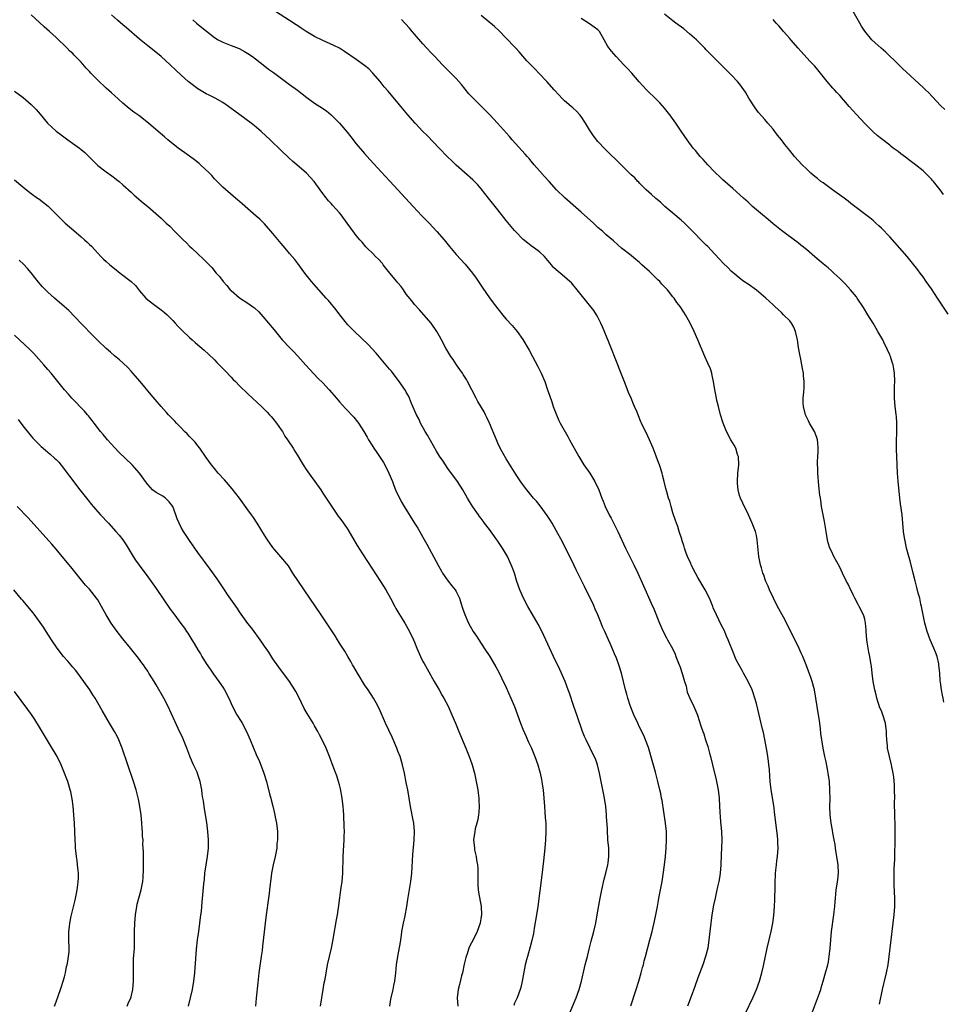
# Model space of a CAD drawing. Units: inches. Extents: x 2626244 to 2628000, y 1440000 to 1443000.
# Drawn here: x 2627512 to 2627734, y 1440457 to 1440694 of the extents above; entities that cross this region are included whole.
import ezdxf

# ---------------------------------------------------------------- set-up
doc = ezdxf.new("R2010")
doc.units = ezdxf.units.IN
doc.header["$MEASUREMENT"] = 0
doc.layers.add('LD26251440_10ft', color=254, linetype='Continuous')

msp = doc.modelspace()

# ---------------------------------------------------------------- linework, layer by layer
at = {"layer": 'LD26251440_10ft'}
for points, elevation in [([(2627686.49, 1440455.51), (2627688.14, 1440459), (2627689.01, 1440461), (2627689.73, 1440463), (2627690.32, 1440465), (2627690.72, 1440466.72), (2627691.61, 1440471), (2627692.08, 1440473), (2627692.57, 1440475), (2627692.97, 1440477), (2627693.19, 1440478.81), (2627693.36, 1440481), (2627693.46, 1440482.55), (2627693.44, 1440483.44), (2627693.49, 1440485), (2627693.49, 1440485.49), (2627693.52, 1440487), (2627693.59, 1440488.41), (2627693.63, 1440489), (2627693.71, 1440489.71), (2627693.81, 1440491), (2627693.93, 1440491.93), (2627694.04, 1440493), (2627694.2, 1440495), (2627694.15, 1440496.15), (2627694.14, 1440497), (2627694.06, 1440497.94), (2627693.46, 1440503), (2627693.17, 1440505.17), (2627692.57, 1440509), (2627692.34, 1440511), (2627692.23, 1440512.23), (2627692.13, 1440513.87), (2627692.02, 1440515), (2627691.88, 1440515.88), (2627691.77, 1440517), (2627691.52, 1440518.48), (2627690.69, 1440522.69), (2627690.49, 1440523.51), (2627689.95, 1440525.95), (2627689, 1440529.7), (2627688.64, 1440531), (2627688.21, 1440532.21), (2627687.96, 1440533), (2627687.04, 1440535), (2627686.28, 1440536.28), (2627685.91, 1440537), (2627685.58, 1440537.58), (2627684.2, 1440540.2), (2627683.88, 1440541), (2627683.6, 1440541.6), (2627682.24, 1440545), (2627681.87, 1440545.87), (2627681.26, 1440547.26), (2627680.58, 1440548.58), (2627679.41, 1440551), (2627678.68, 1440552.68), (2627678.58, 1440553), (2627677.78, 1440555), (2627676.75, 1440557), (2627675, 1440559.91), (2627674.37, 1440561), (2627673.35, 1440563), (2627673.26, 1440563.26), (2627672.51, 1440565), (2627672.2, 1440565.8), (2627671.79, 1440567), (2627671.64, 1440567.64), (2627671.12, 1440569), (2627671.1, 1440569.1), (2627670.48, 1440571), (2627670.14, 1440572.14), (2627669.83, 1440573), (2627669.63, 1440573.63), (2627669, 1440575.48), (2627668.55, 1440577), (2627668.24, 1440578.24), (2627667.95, 1440579), (2627667.49, 1440580.51), (2627667.31, 1440581.31), (2627666.86, 1440583), (2627666.51, 1440584.51), (2627666.37, 1440585), (2627665.75, 1440587), (2627665.55, 1440587.55), (2627665, 1440589.02), (2627664.21, 1440591), (2627663.61, 1440592.39), (2627663.37, 1440593), (2627663, 1440593.82), (2627662.61, 1440594.61), (2627661.92, 1440595.92), (2627661.47, 1440597), (2627661.31, 1440597.31), (2627660.72, 1440598.72), (2627660.37, 1440599.63), (2627659.8, 1440601), (2627659.55, 1440601.55), (2627658.95, 1440603), (2627658.36, 1440604.36), (2627657.54, 1440606.46), (2627656.08, 1440610.08), (2627655.73, 1440611), (2627653.6, 1440616.4), (2627652.1, 1440620.1), (2627651.7, 1440621), (2627651, 1440622.39), (2627650.65, 1440623), (2627650, 1440624), (2627647, 1440627.74), (2627646.04, 1440629), (2627645, 1440630.27), (2627644.65, 1440630.65), (2627644.28, 1440631), (2627643, 1440632.11), (2627641.9, 1440633), (2627641, 1440633.78), (2627640.36, 1440634.36), (2627639.87, 1440635), (2627639.45, 1440635.45), (2627639, 1440636.05), (2627638.19, 1440637), (2627637, 1440638.09), (2627635.81, 1440639), (2627635, 1440639.55), (2627634.16, 1440640.16), (2627633.05, 1440641.05), (2627631.18, 1440643), (2627631, 1440643.19), (2627629, 1440645.63), (2627627, 1440648.19), (2627624.73, 1440651), (2627623, 1440653.22), (2627622.17, 1440654.17), (2627621.38, 1440655), (2627621, 1440655.36), (2627619, 1440657.12), (2627617, 1440658.91), (2627615.92, 1440659.92), (2627614.91, 1440660.91), (2627612.88, 1440663), (2627610.01, 1440666.01), (2627609.01, 1440667), (2627607.12, 1440669), (2627605.35, 1440671), (2627603.34, 1440673.34), (2627600.62, 1440676.62), (2627599.72, 1440677.72), (2627598.7, 1440679), (2627597.01, 1440681.01), (2627596, 1440682), (2627595, 1440682.82), (2627593, 1440684.27), (2627590.2, 1440686.2), (2627588.95, 1440686.95), (2627587.63, 1440687.63), (2627585, 1440688.8), (2627583, 1440689.8), (2627581, 1440691), (2627579.82, 1440691.82), (2627579, 1440692.32), (2627578.6, 1440692.6), (2627577, 1440693.65), (2627572.51, 1440696.51)], 9870), ([(2627734.26, 1440672.25), (2627733.22, 1440673.22), (2627730.3, 1440676.3), (2627729.58, 1440677), (2627729, 1440677.55), (2627725, 1440681.2), (2627724.09, 1440682.09), (2627723, 1440683.13), (2627722.07, 1440684.07), (2627721.09, 1440685), (2627720.04, 1440686.04), (2627718.94, 1440687), (2627716.74, 1440689), (2627715, 1440691.07), (2627714.27, 1440692.27), (2627713.86, 1440693), (2627712.21, 1440695.79)], 9810), ([(2627644.11, 1440455), (2627645.54, 1440458.46), (2627645.75, 1440459), (2627646.47, 1440461), (2627647.03, 1440463), (2627647.76, 1440466.24), (2627647.95, 1440467), (2627648.15, 1440467.85), (2627648.47, 1440469), (2627649, 1440471.06), (2627649.38, 1440472.62), (2627650, 1440475), (2627650.31, 1440476.31), (2627650.46, 1440477), (2627650.84, 1440479), (2627651.52, 1440483), (2627651.9, 1440485), (2627652.49, 1440487.51), (2627652.89, 1440489), (2627653.37, 1440491), (2627653.43, 1440491.43), (2627653.61, 1440493), (2627653.57, 1440495), (2627653.4, 1440497), (2627653.25, 1440499.25), (2627653.18, 1440501), (2627653.16, 1440501.16), (2627653.05, 1440503), (2627652.85, 1440505), (2627652.57, 1440507), (2627652.19, 1440509), (2627651.76, 1440511), (2627651.36, 1440513), (2627650.87, 1440515), (2627650.38, 1440516.38), (2627650.12, 1440517), (2627648.15, 1440521), (2627647.8, 1440521.8), (2627647.31, 1440523), (2627645.94, 1440527), (2627645.23, 1440529), (2627644.15, 1440532.15), (2627643.88, 1440533), (2627643.09, 1440535), (2627641.83, 1440537.83), (2627640.33, 1440541), (2627638.03, 1440546.03), (2627637.38, 1440547.38), (2627636.69, 1440548.69), (2627635.24, 1440551.24), (2627634.2, 1440553), (2627633.12, 1440555), (2627632.22, 1440557), (2627631.55, 1440559), (2627630.94, 1440561), (2627630.4, 1440562.4), (2627630.19, 1440563), (2627629.27, 1440565), (2627628.11, 1440567), (2627627.65, 1440567.65), (2627627, 1440568.67), (2627626.77, 1440569), (2627626.21, 1440569.79), (2627625, 1440571.43), (2627623.78, 1440573), (2627623.43, 1440573.43), (2627623, 1440574.06), (2627622.58, 1440574.58), (2627622.31, 1440575), (2627621, 1440576.88), (2627620.17, 1440578.17), (2627619.72, 1440579), (2627618.58, 1440581), (2627617.28, 1440583), (2627615, 1440586.13), (2627613.83, 1440587.83), (2627613, 1440589.09), (2627612.28, 1440590.28), (2627610.79, 1440592.79), (2627610.08, 1440594.08), (2627609.54, 1440595), (2627608.45, 1440597), (2627607.98, 1440597.98), (2627607.44, 1440599), (2627606.28, 1440601.72), (2627605.77, 1440603), (2627605.53, 1440603.53), (2627605, 1440604.43), (2627604.8, 1440604.8), (2627603.28, 1440607), (2627601.42, 1440609.42), (2627601, 1440609.95), (2627599, 1440612.35), (2627597.77, 1440613.77), (2627595.86, 1440615.86), (2627592.55, 1440619), (2627591.8, 1440619.8), (2627591, 1440620.61), (2627590.65, 1440621), (2627589.07, 1440623), (2627588.19, 1440624.19), (2627586.38, 1440626.38), (2627585.8, 1440627), (2627584.03, 1440629), (2627582.28, 1440631), (2627580.7, 1440633), (2627579, 1440635.3), (2627578.27, 1440636.27), (2627577, 1440637.73), (2627575.96, 1440639), (2627575, 1440640.06), (2627573, 1440642.46), (2627571, 1440644.82), (2627569.9, 1440645.9), (2627569, 1440646.66), (2627565.6, 1440649.6), (2627564.54, 1440650.54), (2627563.46, 1440651.46), (2627561, 1440653.63), (2627559, 1440655.65), (2627558.38, 1440656.38), (2627557.79, 1440657), (2627555.6, 1440659), (2627555.27, 1440659.27), (2627554.15, 1440660.15), (2627553, 1440661.02), (2627551.84, 1440661.84), (2627550.27, 1440663), (2627547.82, 1440665), (2627547, 1440665.72), (2627545.5, 1440667), (2627543.18, 1440669), (2627540.82, 1440670.82), (2627539.64, 1440671.64), (2627538.52, 1440672.52), (2627537, 1440673.78), (2627535, 1440675.59), (2627534.27, 1440676.27), (2627533, 1440677.4), (2627531, 1440679.27), (2627529.34, 1440681), (2627529, 1440681.39), (2627528.21, 1440682.21), (2627527, 1440683.62), (2627525.67, 1440685), (2627525.32, 1440685.32), (2627525, 1440685.68), (2627524.3, 1440686.3), (2627523.66, 1440687), (2627521, 1440689.52), (2627519.39, 1440691), (2627518.11, 1440692.11), (2627517, 1440693.12), (2627514.99, 1440695)], 9900), ([(2627658.85, 1440457.15), (2627660.17, 1440461), (2627660.8, 1440463), (2627661.36, 1440465), (2627661.69, 1440466.31), (2627661.89, 1440467), (2627662.11, 1440467.89), (2627662.41, 1440469), (2627663.42, 1440473), (2627663.97, 1440475), (2627664.58, 1440477.42), (2627664.9, 1440479), (2627665.27, 1440481), (2627665.56, 1440482.44), (2627665.63, 1440483), (2627665.76, 1440483.76), (2627666.01, 1440485), (2627666.37, 1440487), (2627666.64, 1440488.64), (2627666.98, 1440490.98), (2627667.21, 1440493), (2627667.37, 1440495), (2627667.46, 1440497), (2627667.43, 1440499), (2627667.21, 1440501), (2627666.41, 1440506.41), (2627666.26, 1440507), (2627666.06, 1440508.06), (2627665.83, 1440509), (2627665.39, 1440511), (2627664.82, 1440513.18), (2627664.02, 1440516.02), (2627663.09, 1440519.09), (2627662.4, 1440521), (2627661.99, 1440521.99), (2627661, 1440524.02), (2627660.54, 1440525), (2627659.64, 1440527), (2627658.76, 1440529.24), (2627658.17, 1440531), (2627657.94, 1440531.94), (2627657.61, 1440533), (2627656.67, 1440537), (2627656.04, 1440539), (2627655.42, 1440540.58), (2627655, 1440541.57), (2627654.55, 1440542.55), (2627653.89, 1440544.11), (2627653.49, 1440545), (2627652.65, 1440547), (2627652.12, 1440548.12), (2627651.8, 1440549), (2627650.98, 1440551), (2627650.34, 1440552.34), (2627650.08, 1440553), (2627649.73, 1440553.73), (2627649.14, 1440555), (2627647.74, 1440557.74), (2627645.77, 1440561.77), (2627645.19, 1440563), (2627644.22, 1440565), (2627643.21, 1440567), (2627642.46, 1440568.46), (2627641, 1440571.21), (2627640, 1440573), (2627639.61, 1440573.61), (2627638.82, 1440574.82), (2627637.13, 1440577.13), (2627636.23, 1440578.23), (2627635.57, 1440579), (2627633.95, 1440581), (2627632.69, 1440582.69), (2627631.87, 1440583.87), (2627631, 1440585.21), (2627629, 1440588.45), (2627627.57, 1440591), (2627627, 1440592.19), (2627626.63, 1440593), (2627625, 1440596.94), (2627624.34, 1440598.34), (2627623.99, 1440599), (2627623.66, 1440599.66), (2627622.2, 1440602.2), (2627621.76, 1440603), (2627620.74, 1440605), (2627619.7, 1440607), (2627619.45, 1440607.45), (2627619, 1440608.14), (2627618.68, 1440608.68), (2627618.46, 1440609), (2627617.88, 1440609.88), (2627617.04, 1440611), (2627616.23, 1440612.23), (2627615.69, 1440613), (2627614.53, 1440615), (2627613.47, 1440617), (2627613, 1440617.84), (2627612.31, 1440619), (2627610.95, 1440621), (2627609.23, 1440623), (2627608.15, 1440624.15), (2627607, 1440625.43), (2627606.3, 1440626.3), (2627605, 1440627.96), (2627604.3, 1440629), (2627603.76, 1440629.76), (2627603, 1440630.68), (2627602.77, 1440631), (2627601.07, 1440633), (2627599.43, 1440635), (2627599.26, 1440635.26), (2627598.31, 1440636.31), (2627597.64, 1440637), (2627597, 1440637.69), (2627595.63, 1440639), (2627595.33, 1440639.33), (2627594.38, 1440640.38), (2627593.83, 1440641), (2627593, 1440642.01), (2627592.56, 1440642.56), (2627590.86, 1440645), (2627589.39, 1440647), (2627589, 1440647.47), (2627587.33, 1440649.33), (2627587, 1440649.73), (2627586.37, 1440650.37), (2627585.45, 1440651.45), (2627585, 1440652.11), (2627584.33, 1440653), (2627582.91, 1440655), (2627581.05, 1440657), (2627578.73, 1440659), (2627577.78, 1440659.78), (2627576.73, 1440660.73), (2627575, 1440662.38), (2627572.33, 1440665), (2627570.19, 1440667), (2627569, 1440668), (2627567.77, 1440669), (2627565.05, 1440671), (2627563.84, 1440671.84), (2627563, 1440672.51), (2627562.7, 1440672.7), (2627562.32, 1440673), (2627561, 1440673.94), (2627559.18, 1440675), (2627557.7, 1440675.7), (2627557, 1440676.05), (2627555.39, 1440677), (2627555, 1440677.25), (2627553, 1440678.73), (2627552.66, 1440679), (2627551, 1440680.48), (2627549.7, 1440681.7), (2627548.38, 1440683), (2627546.18, 1440685), (2627543.74, 1440687), (2627543, 1440687.57), (2627541, 1440689.17), (2627537.84, 1440691.84), (2627537, 1440692.61), (2627535.71, 1440693.71), (2627534.29, 1440695)], 9890), ([(2627553.82, 1440693.82), (2627554.69, 1440693), (2627555.95, 1440691.95), (2627557.03, 1440691.03), (2627559, 1440689.55), (2627559.88, 1440689), (2627561, 1440688.39), (2627563, 1440687.59), (2627564.88, 1440686.88), (2627566.18, 1440686.18), (2627567, 1440685.72), (2627568.07, 1440685), (2627570.69, 1440683), (2627571.97, 1440681.97), (2627573.11, 1440681.11), (2627575.99, 1440679), (2627577, 1440678.28), (2627578.88, 1440676.88), (2627581.14, 1440675.14), (2627583, 1440673.8), (2627584.26, 1440673), (2627584.7, 1440672.7), (2627585, 1440672.48), (2627585.9, 1440671.9), (2627587.01, 1440671.01), (2627589, 1440668.99), (2627590.8, 1440666.8), (2627591.67, 1440665.67), (2627593, 1440664.05), (2627595, 1440661.67), (2627596.25, 1440660.25), (2627597.2, 1440659.2), (2627599, 1440657.31), (2627601.08, 1440655.08), (2627603, 1440652.96), (2627606.67, 1440649), (2627608.77, 1440646.77), (2627610.48, 1440645), (2627612.37, 1440643), (2627614.12, 1440641), (2627615.4, 1440639.4), (2627617, 1440637.46), (2627619.12, 1440635.12), (2627620.86, 1440633), (2627621.75, 1440631.75), (2627623.36, 1440629.36), (2627625, 1440627.02), (2627625.86, 1440625.86), (2627627, 1440624.38), (2627628.53, 1440622.53), (2627629, 1440621.96), (2627630.4, 1440620.4), (2627631.61, 1440619), (2627633, 1440617.09), (2627634.49, 1440614.49), (2627635.27, 1440613), (2627636.59, 1440610.59), (2627637.38, 1440609), (2627638.22, 1440607), (2627638.91, 1440605), (2627639.42, 1440603.42), (2627639.89, 1440602.11), (2627640.26, 1440601), (2627641.01, 1440599.01), (2627641.6, 1440597.59), (2627641.89, 1440597), (2627643.76, 1440593.76), (2627644.16, 1440593), (2627645, 1440591.51), (2627645.25, 1440591), (2627646.37, 1440589), (2627647.64, 1440587), (2627649.02, 1440585), (2627650.23, 1440583), (2627651.19, 1440581), (2627651.96, 1440579), (2627652.23, 1440578.23), (2627652.75, 1440577), (2627653.71, 1440575), (2627654.17, 1440574.17), (2627655.73, 1440571), (2627657.64, 1440567), (2627659.64, 1440563), (2627660.58, 1440561), (2627661.93, 1440557.93), (2627663.79, 1440553.79), (2627664.38, 1440552.38), (2627665.73, 1440549), (2627666.62, 1440547), (2627667.46, 1440545.47), (2627667.7, 1440545), (2627668.89, 1440542.89), (2627669.53, 1440541.53), (2627669.72, 1440541), (2627670.5, 1440539), (2627670.62, 1440538.62), (2627671.32, 1440536.68), (2627671.77, 1440535), (2627672.14, 1440533.86), (2627672.42, 1440532.42), (2627673, 1440531.14), (2627674.03, 1440529), (2627674.69, 1440527.31), (2627674.88, 1440526.88), (2627675.67, 1440524.33), (2627676.13, 1440523), (2627676.38, 1440522.38), (2627676.79, 1440521), (2627677.33, 1440519.33), (2627677.77, 1440517.77), (2627677.97, 1440517), (2627678.46, 1440515), (2627679.38, 1440511.38), (2627679.47, 1440511), (2627679.84, 1440509), (2627680.07, 1440507), (2627680.2, 1440505), (2627680.27, 1440503.73), (2627680.32, 1440502.32), (2627680.46, 1440500.46), (2627680.62, 1440499), (2627680.74, 1440497), (2627680.68, 1440495), (2627680.57, 1440493.43), (2627680.46, 1440491), (2627680.3, 1440489), (2627680.15, 1440487.85), (2627679.99, 1440487), (2627679.7, 1440485.7), (2627679.47, 1440484.53), (2627679.09, 1440483), (2627678.71, 1440481.29), (2627678.32, 1440479), (2627678.06, 1440477), (2627677.63, 1440473), (2627677.33, 1440471), (2627676.82, 1440469), (2627676.13, 1440467), (2627675, 1440463.82), (2627674.27, 1440461.73), (2627673.37, 1440459.37), (2627672.52, 1440457)], 9880), ([(2627702.23, 1440455), (2627704.12, 1440460.12), (2627704.44, 1440461), (2627704.56, 1440461.44), (2627705.06, 1440463), (2627705.61, 1440465), (2627706.13, 1440467), (2627706.29, 1440467.71), (2627706.5, 1440469), (2627706.69, 1440471), (2627706.85, 1440473), (2627707.06, 1440475), (2627707.59, 1440479), (2627707.65, 1440479.65), (2627707.82, 1440481), (2627707.92, 1440482.08), (2627707.98, 1440483), (2627708.1, 1440483.9), (2627708.19, 1440485), (2627708.37, 1440486.36), (2627708.55, 1440487.45), (2627708.68, 1440489), (2627708.62, 1440491), (2627708.34, 1440493), (2627708.17, 1440493.83), (2627707.98, 1440495), (2627707.88, 1440495.88), (2627707.64, 1440497), (2627707.35, 1440498.65), (2627707.29, 1440499.29), (2627706.98, 1440501), (2627706.74, 1440503), (2627706.67, 1440505), (2627706.69, 1440506.69), (2627706.66, 1440509), (2627706.53, 1440511), (2627706.25, 1440513), (2627706.04, 1440513.96), (2627705.72, 1440515.72), (2627705.4, 1440517), (2627705, 1440519), (2627704.51, 1440522.51), (2627704.4, 1440523.6), (2627704.21, 1440525), (2627704.05, 1440526.05), (2627703.93, 1440527), (2627703.29, 1440531), (2627702.92, 1440533), (2627702.36, 1440535), (2627702.06, 1440535.94), (2627700.94, 1440539), (2627700.13, 1440541), (2627699.79, 1440541.79), (2627699, 1440543.46), (2627698.22, 1440545), (2627695.84, 1440549.84), (2627694.11, 1440553), (2627693.09, 1440555), (2627692.16, 1440557), (2627691.83, 1440557.83), (2627691.3, 1440559), (2627690.71, 1440560.71), (2627690.58, 1440561), (2627690.25, 1440562.25), (2627690, 1440563), (2627689.59, 1440565), (2627689.21, 1440569), (2627689, 1440570), (2627688.77, 1440571), (2627688.01, 1440573), (2627687.08, 1440575), (2627685.75, 1440577.75), (2627685.18, 1440579), (2627685, 1440579.59), (2627684.62, 1440581), (2627684.49, 1440582.49), (2627684.47, 1440583), (2627684.59, 1440585), (2627684.78, 1440587), (2627684.7, 1440589), (2627684.52, 1440589.48), (2627684.05, 1440591), (2627683.71, 1440591.71), (2627682.92, 1440593), (2627681.88, 1440595), (2627681.07, 1440597), (2627681, 1440597.21), (2627680.44, 1440599), (2627679.9, 1440601), (2627679.55, 1440602.45), (2627679.44, 1440603), (2627679.38, 1440603.38), (2627679.04, 1440605), (2627678.73, 1440607), (2627678.44, 1440608.44), (2627678.3, 1440609), (2627677.98, 1440609.98), (2627677.4, 1440611.4), (2627676.67, 1440613), (2627674.94, 1440617), (2627674.05, 1440619), (2627673.11, 1440621), (2627672.03, 1440623), (2627671.59, 1440623.59), (2627670.75, 1440625), (2627669.94, 1440625.94), (2627669.27, 1440627), (2627669, 1440627.3), (2627667.66, 1440629), (2627666.35, 1440630.35), (2627665.82, 1440631), (2627665.4, 1440631.4), (2627665, 1440631.75), (2627663.36, 1440633.36), (2627661.52, 1440635), (2627661, 1440635.51), (2627660.17, 1440636.17), (2627659, 1440637.18), (2627656.68, 1440639), (2627655.77, 1440639.77), (2627654.7, 1440640.7), (2627653, 1440642.21), (2627652.14, 1440643), (2627651, 1440643.97), (2627649.9, 1440645), (2627647, 1440647.62), (2627643.07, 1440651.07), (2627641.07, 1440653), (2627639.27, 1440655), (2627638.21, 1440656.21), (2627637, 1440657.55), (2627635.71, 1440659), (2627635, 1440659.82), (2627634.47, 1440660.47), (2627633.99, 1440661), (2627633.54, 1440661.54), (2627630.4, 1440665), (2627629.75, 1440665.75), (2627626.87, 1440669), (2627625.02, 1440671), (2627624.02, 1440672.02), (2627622.01, 1440674.01), (2627621, 1440675.03), (2627620.05, 1440676.05), (2627618.24, 1440678.24), (2627617, 1440679.68), (2627613.7, 1440683), (2627611.82, 1440685), (2627611, 1440685.83), (2627609.94, 1440687), (2627609, 1440687.99), (2627607, 1440690.31), (2627606.38, 1440691), (2627605.78, 1440691.78), (2627604.82, 1440692.82), (2627604.62, 1440693), (2627603.84, 1440693.84)], 9860), ([(2627718.52, 1440457.48), (2627719.28, 1440461), (2627719.63, 1440462.37), (2627719.75, 1440463), (2627720.23, 1440465), (2627720.62, 1440467), (2627720.88, 1440469), (2627721.1, 1440471), (2627721.57, 1440475), (2627722.09, 1440479), (2627722.24, 1440481), (2627722.22, 1440481.78), (2627722.23, 1440483), (2627722.05, 1440486.05), (2627722.04, 1440488.04), (2627722.11, 1440490.11), (2627722.21, 1440492.21), (2627722.24, 1440493.76), (2627722.34, 1440496.34), (2627722.35, 1440498.36), (2627722.3, 1440501), (2627722.22, 1440502.22), (2627722.23, 1440503), (2627722.25, 1440503.75), (2627722.19, 1440505), (2627722.17, 1440506.17), (2627722.21, 1440507), (2627722.19, 1440509), (2627722.14, 1440510.14), (2627721.98, 1440511.97), (2627721.81, 1440513), (2627721.51, 1440514.49), (2627721.43, 1440515), (2627720.51, 1440519), (2627720.48, 1440519.52), (2627720.3, 1440521), (2627720.24, 1440522.24), (2627720.24, 1440523), (2627719.99, 1440525), (2627719.37, 1440527), (2627719, 1440527.95), (2627718.66, 1440528.66), (2627717.88, 1440531), (2627717.73, 1440531.73), (2627717.4, 1440533), (2627717.04, 1440535), (2627716.77, 1440537), (2627716.62, 1440538.62), (2627716.57, 1440539), (2627716.26, 1440541), (2627716.01, 1440542.01), (2627715.83, 1440543), (2627715.62, 1440544.38), (2627715.5, 1440545), (2627715.37, 1440547), (2627715.36, 1440547.36), (2627715.22, 1440549), (2627715, 1440549.96), (2627714.7, 1440551), (2627713.71, 1440553), (2627713.45, 1440553.45), (2627712.62, 1440555), (2627712.26, 1440555.74), (2627711.41, 1440557.41), (2627711, 1440558.31), (2627710.67, 1440559), (2627709.69, 1440561), (2627709, 1440562.37), (2627707.6, 1440565), (2627707, 1440566.24), (2627706.66, 1440567), (2627706.26, 1440568.26), (2627706.06, 1440569), (2627705.72, 1440571), (2627705.36, 1440573.36), (2627705.03, 1440575), (2627704.66, 1440577), (2627704.46, 1440578.46), (2627704.36, 1440579), (2627704.27, 1440579.73), (2627704.03, 1440581.97), (2627703.75, 1440585), (2627703.72, 1440586.28), (2627703.68, 1440587), (2627703.66, 1440587.66), (2627703.74, 1440589), (2627703.85, 1440590.15), (2627703.84, 1440591), (2627703.75, 1440592.25), (2627703.66, 1440593), (2627703.52, 1440593.52), (2627702.99, 1440595), (2627701.79, 1440597), (2627701.55, 1440597.55), (2627700.76, 1440599), (2627700.29, 1440601), (2627700.25, 1440601.75), (2627700.26, 1440603), (2627700.39, 1440604.39), (2627700.45, 1440605.55), (2627700.48, 1440607), (2627700.33, 1440608.33), (2627700.28, 1440609), (2627700.08, 1440610.08), (2627699.93, 1440611), (2627699.67, 1440612.33), (2627699.43, 1440613.43), (2627699.11, 1440615.11), (2627698.84, 1440617), (2627698.41, 1440619), (2627697.98, 1440619.98), (2627697.42, 1440621), (2627697, 1440621.53), (2627695.54, 1440623), (2627695, 1440623.5), (2627694.27, 1440624.27), (2627693.4, 1440625), (2627693.21, 1440625.21), (2627693, 1440625.38), (2627691.26, 1440627), (2627689, 1440628.88), (2627687, 1440630.33), (2627686.03, 1440631), (2627685, 1440631.77), (2627684.32, 1440632.32), (2627683, 1440633.46), (2627682.24, 1440634.24), (2627681, 1440635.45), (2627680.28, 1440636.28), (2627679, 1440637.59), (2627677.36, 1440639.36), (2627677, 1440639.7), (2627673, 1440643.8), (2627671.75, 1440645), (2627671, 1440645.69), (2627669, 1440647.34), (2627667.01, 1440649.01), (2627665.98, 1440649.98), (2627664.91, 1440650.91), (2627664.78, 1440651), (2627663.88, 1440651.88), (2627662.53, 1440653), (2627661, 1440654.56), (2627660.79, 1440654.79), (2627660.56, 1440655), (2627659.82, 1440655.82), (2627659, 1440656.6), (2627656.58, 1440659), (2627652.72, 1440662.72), (2627651, 1440664.6), (2627649.95, 1440665.95), (2627649, 1440667.41), (2627648.04, 1440669), (2627647, 1440670.54), (2627646.63, 1440671), (2627645.85, 1440671.85), (2627645, 1440672.64), (2627644.55, 1440673), (2627643, 1440674.35), (2627642.29, 1440675), (2627641.65, 1440675.66), (2627640.48, 1440677), (2627638.69, 1440679), (2627636.79, 1440681), (2627635.9, 1440681.9), (2627635, 1440682.87), (2627633.96, 1440683.96), (2627633, 1440685.07), (2627632.09, 1440686.09), (2627631.31, 1440687), (2627631, 1440687.33), (2627627.21, 1440691.21), (2627626.21, 1440692.21), (2627623, 1440694.85)], 9850), ([(2627733.99, 1440530), (2627733.79, 1440531), (2627733.69, 1440531.69), (2627733.42, 1440533), (2627733.16, 1440534.84), (2627733.12, 1440535.12), (2627732.99, 1440537), (2627732.81, 1440539), (2627732.76, 1440539.24), (2627732.36, 1440541), (2627731.98, 1440541.98), (2627731.62, 1440543), (2627730.75, 1440545), (2627730.01, 1440547), (2627729.44, 1440549), (2627729, 1440551), (2627728.62, 1440553), (2627728.5, 1440553.5), (2627728.2, 1440555), (2627727.87, 1440556.13), (2627727.54, 1440557.54), (2627727.09, 1440559.09), (2627726.63, 1440561), (2627725.9, 1440563.9), (2627725.57, 1440565), (2627725.04, 1440566.96), (2627724.69, 1440568.69), (2627724.6, 1440569), (2627724.35, 1440571), (2627724.19, 1440573), (2627723.96, 1440575), (2627723.6, 1440577.6), (2627723.44, 1440579), (2627723.05, 1440583.05), (2627722.89, 1440585), (2627722.76, 1440587), (2627722.68, 1440589), (2627722.66, 1440590.66), (2627722.67, 1440592.67), (2627722.71, 1440594.71), (2627722.68, 1440595.32), (2627722.71, 1440597), (2627722.63, 1440598.63), (2627722.57, 1440599), (2627722.41, 1440600.41), (2627722.31, 1440601), (2627722.14, 1440603), (2627722.14, 1440605), (2627722.16, 1440605.84), (2627722.22, 1440607), (2627722.19, 1440609), (2627722, 1440609.99), (2627721.85, 1440611), (2627721.6, 1440611.6), (2627721.2, 1440613), (2627721.13, 1440613.13), (2627721, 1440613.45), (2627720.49, 1440614.49), (2627720.31, 1440615), (2627719.83, 1440615.83), (2627719.32, 1440617), (2627718.19, 1440619), (2627717.73, 1440619.73), (2627717, 1440620.99), (2627715.74, 1440623), (2627714.7, 1440624.7), (2627713.22, 1440627), (2627713, 1440627.29), (2627711.62, 1440629), (2627710.37, 1440630.37), (2627709, 1440631.71), (2627707.6, 1440633), (2627707, 1440633.52), (2627706.22, 1440634.22), (2627705, 1440635.21), (2627704.05, 1440636.05), (2627703, 1440636.93), (2627701, 1440638.64), (2627699.71, 1440639.71), (2627699, 1440640.27), (2627696.28, 1440642.28), (2627695, 1440643.24), (2627693, 1440644.85), (2627691.85, 1440645.85), (2627690.44, 1440647), (2627688.1, 1440649), (2627687, 1440649.98), (2627686.48, 1440650.48), (2627685.88, 1440651), (2627683.33, 1440653.33), (2627681, 1440655.36), (2627680.17, 1440656.17), (2627679.27, 1440657), (2627679, 1440657.27), (2627677.36, 1440659), (2627676.26, 1440660.26), (2627675.53, 1440661), (2627674.4, 1440662.4), (2627673.87, 1440663), (2627672.41, 1440665), (2627671, 1440667.02), (2627669.7, 1440669), (2627668.24, 1440671), (2627667, 1440672.54), (2627665.84, 1440673.84), (2627665, 1440674.71), (2627662.64, 1440677), (2627660.91, 1440678.91), (2627659.1, 1440681), (2627658.08, 1440682.08), (2627657.24, 1440683), (2627655.37, 1440685), (2627654.24, 1440686.24), (2627653.36, 1440687.36), (2627652.48, 1440689), (2627651.36, 1440691), (2627651, 1440691.36), (2627650.05, 1440692.05), (2627649, 1440692.85), (2627647, 1440694.09)], 9840), ([(2627735, 1440623.17), (2627732.43, 1440627), (2627731, 1440629.23), (2627729.79, 1440631), (2627729, 1440632.11), (2627728.34, 1440633), (2627727.75, 1440633.75), (2627726.82, 1440635), (2627725.21, 1440637), (2627721, 1440641.68), (2627719, 1440643.78), (2627718.37, 1440644.37), (2627717.65, 1440645), (2627717, 1440645.59), (2627716.23, 1440646.23), (2627711.71, 1440649.71), (2627711, 1440650.24), (2627710.06, 1440651), (2627707.31, 1440653), (2627706.31, 1440653.69), (2627705, 1440654.62), (2627704.5, 1440655), (2627703.68, 1440655.68), (2627703, 1440656.2), (2627702.58, 1440656.58), (2627702.07, 1440657), (2627701, 1440658), (2627699.98, 1440659), (2627698.16, 1440661), (2627697, 1440662.45), (2627695.85, 1440663.85), (2627695, 1440664.99), (2627694.11, 1440666.11), (2627693.45, 1440667), (2627693, 1440667.57), (2627691.79, 1440669), (2627691, 1440669.86), (2627689.55, 1440671.55), (2627688.69, 1440672.69), (2627687.23, 1440675), (2627686.39, 1440676.39), (2627685.99, 1440677), (2627685, 1440678.43), (2627684.49, 1440679), (2627683, 1440680.55), (2627682.54, 1440681), (2627681.79, 1440681.79), (2627679, 1440684.58), (2627678.6, 1440685), (2627677, 1440686.61), (2627676.64, 1440687), (2627674.66, 1440689), (2627673, 1440690.46), (2627671.59, 1440691.59), (2627669.68, 1440693), (2627669, 1440693.53), (2627667, 1440695.14)], 9830), ([(2627733.88, 1440651.88), (2627733.09, 1440653), (2627731.48, 1440655), (2627731.25, 1440655.25), (2627731, 1440655.56), (2627730.28, 1440656.28), (2627729.6, 1440657), (2627729, 1440657.53), (2627727.22, 1440659), (2627725.93, 1440659.93), (2627724.81, 1440660.81), (2627723.65, 1440661.65), (2627723, 1440662.18), (2627721.84, 1440663), (2627721.36, 1440663.36), (2627721, 1440663.68), (2627719, 1440665.2), (2627718.02, 1440666.02), (2627717, 1440666.92), (2627715, 1440668.89), (2627713, 1440671.02), (2627711.24, 1440673), (2627709, 1440675.58), (2627708.31, 1440676.31), (2627707.72, 1440677), (2627707.37, 1440677.37), (2627706.01, 1440679), (2627704.4, 1440681), (2627703.74, 1440681.74), (2627703, 1440682.68), (2627702.71, 1440683), (2627701.87, 1440683.87), (2627699, 1440686.96), (2627697.25, 1440689), (2627697, 1440689.32), (2627695.55, 1440691), (2627695.31, 1440691.31), (2627694.37, 1440692.37), (2627693.76, 1440693), (2627693, 1440693.86)], 9820), ([(2627511, 1440676.67), (2627513.1, 1440675.1), (2627515, 1440673.44), (2627515.48, 1440673), (2627516.22, 1440672.22), (2627517.15, 1440671.15), (2627518.91, 1440669), (2627521, 1440667.09), (2627522.17, 1440666.17), (2627523.83, 1440665), (2627526.59, 1440663), (2627527, 1440662.65), (2627527.9, 1440661.9), (2627531, 1440658.79), (2627533, 1440657.3), (2627534.35, 1440656.35), (2627535, 1440655.87), (2627535.47, 1440655.47), (2627536.09, 1440655), (2627537, 1440654.2), (2627539, 1440652.4), (2627539.71, 1440651.71), (2627541.87, 1440649.87), (2627543, 1440648.94), (2627546.17, 1440646.17), (2627547.38, 1440645), (2627548.24, 1440644.24), (2627549.45, 1440643), (2627551.48, 1440641), (2627552.26, 1440640.26), (2627553, 1440639.49), (2627553.54, 1440639), (2627555, 1440637.59), (2627556.36, 1440636.36), (2627557.68, 1440635), (2627558.35, 1440634.35), (2627559.42, 1440633), (2627560.18, 1440632.18), (2627561.03, 1440631), (2627561.98, 1440629.98), (2627562.78, 1440629), (2627563, 1440628.78), (2627565, 1440627.03), (2627567, 1440625.76), (2627568.11, 1440625), (2627568.62, 1440624.62), (2627569.66, 1440623.66), (2627570.61, 1440622.61), (2627571.98, 1440621), (2627573.34, 1440619.34), (2627575.22, 1440617), (2627577.11, 1440615), (2627578.06, 1440614.06), (2627579.02, 1440613.02), (2627580.89, 1440610.88), (2627581.83, 1440609.83), (2627582.81, 1440608.81), (2627583.81, 1440607.81), (2627585, 1440606.64), (2627586.53, 1440605), (2627588.3, 1440603), (2627589, 1440602.13), (2627590.46, 1440600.46), (2627592.39, 1440598.39), (2627593.31, 1440597.31), (2627593.53, 1440597), (2627594.78, 1440595), (2627595.58, 1440593.58), (2627595.92, 1440593), (2627597, 1440591.39), (2627597.24, 1440591), (2627597.97, 1440589.97), (2627598.77, 1440588.77), (2627599.53, 1440587.53), (2627599.83, 1440587), (2627600.83, 1440585), (2627601.66, 1440583), (2627602.02, 1440582.02), (2627602.43, 1440581), (2627603.34, 1440579), (2627603.94, 1440577.94), (2627604.5, 1440577), (2627607, 1440573), (2627607.76, 1440571.76), (2627609, 1440569.63), (2627609.94, 1440567.94), (2627612.73, 1440562.73), (2627613.44, 1440561.44), (2627613.72, 1440561), (2627615.06, 1440559.06), (2627615.93, 1440557.93), (2627616.73, 1440557), (2627617, 1440556.57), (2627617.75, 1440555), (2627618.12, 1440553.88), (2627618.53, 1440552.53), (2627619.03, 1440551.03), (2627619.95, 1440549), (2627621.08, 1440547), (2627621.85, 1440545.85), (2627622.38, 1440545), (2627623.72, 1440543), (2627625.02, 1440541), (2627626.52, 1440538.52), (2627627.22, 1440537.22), (2627627.88, 1440535.88), (2627629, 1440533.53), (2627630.13, 1440531), (2627630.95, 1440528.95), (2627632.4, 1440525), (2627633, 1440523.52), (2627633.75, 1440521.75), (2627634.12, 1440521), (2627634.37, 1440520.37), (2627635.02, 1440519), (2627635.83, 1440517), (2627636.54, 1440515), (2627637, 1440513.5), (2627637.14, 1440513), (2627637.48, 1440511.48), (2627637.57, 1440511), (2627637.64, 1440510.36), (2627637.84, 1440509), (2627638.15, 1440505), (2627638.28, 1440503.72), (2627638.34, 1440502.34), (2627638.47, 1440501), (2627638.47, 1440500.47), (2627638.49, 1440499), (2627638.4, 1440497), (2627638.24, 1440495), (2627637.93, 1440491.93), (2627637.54, 1440488.46), (2627636.59, 1440481), (2627636.28, 1440479), (2627635.73, 1440475.73), (2627635.51, 1440474.49), (2627635.17, 1440472.83), (2627634.75, 1440471.25), (2627634.09, 1440469), (2627633.87, 1440468.13), (2627633.57, 1440467), (2627633.18, 1440465.18), (2627632.78, 1440463), (2627632.46, 1440461.54), (2627632.31, 1440461), (2627631.58, 1440459), (2627631, 1440457.74), (2627630.78, 1440457.22)], 9910), ([(2627511, 1440655.36), (2627513, 1440653.69), (2627513.85, 1440653), (2627515, 1440652.11), (2627516.52, 1440651), (2627516.81, 1440650.81), (2627517.95, 1440649.95), (2627519.04, 1440649.03), (2627523.19, 1440645), (2627525.2, 1440643.2), (2627527, 1440641.69), (2627527.79, 1440641), (2627528.41, 1440640.41), (2627529, 1440639.89), (2627529.45, 1440639.45), (2627531, 1440637.78), (2627531.75, 1440637), (2627532.37, 1440636.37), (2627533, 1440635.79), (2627533.89, 1440635), (2627535, 1440634.06), (2627536.34, 1440633), (2627538.99, 1440630.99), (2627540.03, 1440630.03), (2627541, 1440628.74), (2627542.53, 1440627), (2627543, 1440626.56), (2627545, 1440625.04), (2627546.19, 1440624.19), (2627547, 1440623.55), (2627547.62, 1440623), (2627549, 1440621.6), (2627549.55, 1440621), (2627550.22, 1440620.22), (2627551, 1440619.45), (2627551.22, 1440619.22), (2627553, 1440617.55), (2627553.65, 1440617), (2627554.35, 1440616.35), (2627555, 1440615.79), (2627555.97, 1440615), (2627556.51, 1440614.51), (2627557.56, 1440613.56), (2627559, 1440612.21), (2627559.57, 1440611.57), (2627560.1, 1440611), (2627561, 1440610.12), (2627561.52, 1440609.52), (2627563, 1440608.01), (2627563.49, 1440607.49), (2627564, 1440607), (2627565, 1440605.97), (2627567, 1440604.03), (2627570.27, 1440601), (2627571, 1440600.29), (2627571.63, 1440599.63), (2627572.19, 1440599), (2627572.56, 1440598.56), (2627573, 1440598.07), (2627573.84, 1440597), (2627575, 1440595.4), (2627575.27, 1440595), (2627575.87, 1440593.87), (2627576.53, 1440593), (2627577.88, 1440591), (2627578.29, 1440590.29), (2627579, 1440589.16), (2627579.76, 1440587.76), (2627580.23, 1440587), (2627581, 1440585.85), (2627582.17, 1440584.17), (2627583.06, 1440583), (2627584.47, 1440581), (2627585, 1440580.2), (2627585.46, 1440579.46), (2627585.77, 1440579), (2627586.23, 1440578.23), (2627587.04, 1440577.04), (2627588.68, 1440574.68), (2627589, 1440574.28), (2627589.52, 1440573.52), (2627589.95, 1440573), (2627591, 1440571.46), (2627592.4, 1440569), (2627593, 1440568.04), (2627593.62, 1440567), (2627598.84, 1440559), (2627600.08, 1440557), (2627601.19, 1440555), (2627602.25, 1440553), (2627602.52, 1440552.52), (2627603, 1440551.7), (2627603.25, 1440551.25), (2627604.01, 1440550.01), (2627604.67, 1440549), (2627605, 1440548.44), (2627605.81, 1440547), (2627606.74, 1440545), (2627607, 1440544.38), (2627607.54, 1440543), (2627608.4, 1440541), (2627609, 1440539.78), (2627609.26, 1440539.26), (2627609.98, 1440537.98), (2627611.72, 1440535), (2627612.88, 1440533), (2627613.64, 1440531.64), (2627613.99, 1440531), (2627615.02, 1440529.02), (2627615.95, 1440527), (2627616.82, 1440525), (2627617.65, 1440523), (2627619.29, 1440519), (2627620.09, 1440517), (2627620.35, 1440516.35), (2627620.81, 1440515), (2627621.37, 1440513), (2627621.8, 1440511), (2627622.15, 1440509), (2627622.24, 1440508.24), (2627622.41, 1440507), (2627622.43, 1440506.43), (2627622.51, 1440505), (2627622.41, 1440503.59), (2627622.35, 1440503), (2627622.14, 1440501.86), (2627621.94, 1440501), (2627621.57, 1440499.57), (2627621.45, 1440499), (2627621.17, 1440497), (2627621.34, 1440495), (2627621.41, 1440494.59), (2627621.79, 1440493), (2627621.88, 1440492.12), (2627622.09, 1440491), (2627622.15, 1440490.15), (2627622.16, 1440487), (2627622.19, 1440486.19), (2627622.29, 1440485), (2627622.37, 1440484.37), (2627623, 1440481), (2627623.06, 1440479), (2627623, 1440478.57), (2627622.73, 1440477), (2627622.02, 1440475), (2627621, 1440472.81), (2627620.31, 1440471.69), (2627620.05, 1440471), (2627619.59, 1440469.59), (2627619.35, 1440469), (2627619.28, 1440468.72), (2627618.91, 1440467.09), (2627618.48, 1440465), (2627618.29, 1440464.29), (2627617.78, 1440462.22), (2627617.43, 1440461), (2627617.24, 1440459), (2627617.35, 1440457)], 9920), ([(2627601.03, 1440457), (2627601.31, 1440458.69), (2627601.87, 1440461), (2627602.02, 1440461.98), (2627602.25, 1440463), (2627602.43, 1440464.43), (2627602.47, 1440465), (2627602.68, 1440467), (2627602.98, 1440469), (2627603.63, 1440472.37), (2627603.7, 1440473), (2627603.89, 1440474.11), (2627603.97, 1440475), (2627604.18, 1440476.18), (2627604.33, 1440477), (2627604.7, 1440478.7), (2627605.13, 1440481), (2627605.37, 1440482.63), (2627606.08, 1440487), (2627606.3, 1440489), (2627606.56, 1440493.44), (2627606.9, 1440496.9), (2627606.98, 1440499), (2627606.78, 1440501), (2627606.47, 1440502.47), (2627606.25, 1440503.75), (2627605.99, 1440505), (2627605.35, 1440509), (2627605, 1440510.7), (2627604.55, 1440513), (2627604.12, 1440515), (2627603.51, 1440517), (2627603, 1440518.24), (2627602.71, 1440519), (2627601.59, 1440521.59), (2627599.99, 1440525), (2627598.46, 1440528.46), (2627597.81, 1440529.81), (2627597.16, 1440531), (2627595.84, 1440533), (2627595, 1440534.18), (2627594.48, 1440535), (2627593.91, 1440535.91), (2627593.27, 1440537), (2627592.45, 1440538.45), (2627592.13, 1440539), (2627591.74, 1440539.74), (2627590.97, 1440541), (2627590.25, 1440542.25), (2627589.75, 1440543), (2627589, 1440544.2), (2627588.48, 1440545), (2627587.92, 1440545.92), (2627586.36, 1440548.36), (2627584.59, 1440551), (2627579.12, 1440559), (2627577.78, 1440561), (2627576.72, 1440562.72), (2627574.92, 1440564.92), (2627573, 1440567.11), (2627571.71, 1440569), (2627571, 1440570.11), (2627569.2, 1440573), (2627568.32, 1440574.32), (2627567.86, 1440575), (2627567, 1440576.2), (2627564.96, 1440578.96), (2627563.19, 1440581.19), (2627561.35, 1440583.35), (2627559.9, 1440585), (2627559, 1440586.07), (2627558.25, 1440587), (2627557, 1440588.73), (2627555.43, 1440591), (2627555, 1440591.51), (2627554.38, 1440592.38), (2627553.75, 1440593), (2627553.41, 1440593.41), (2627553, 1440593.77), (2627552.43, 1440594.43), (2627551.81, 1440595), (2627551, 1440595.86), (2627549.88, 1440597), (2627549.47, 1440597.47), (2627547.96, 1440599), (2627547.5, 1440599.5), (2627546.17, 1440601), (2627543.8, 1440603.8), (2627541.15, 1440607), (2627539.43, 1440609), (2627539, 1440609.48), (2627538.25, 1440610.25), (2627537, 1440611.42), (2627536.17, 1440612.17), (2627535, 1440613.14), (2627534.02, 1440614.02), (2627533, 1440614.89), (2627531, 1440616.79), (2627529, 1440618.8), (2627527.94, 1440619.94), (2627527, 1440620.87), (2627524.01, 1440624.01), (2627522.93, 1440625), (2627520.63, 1440627), (2627519, 1440628.44), (2627518.42, 1440629), (2627517.73, 1440629.73), (2627516.78, 1440630.78), (2627515.02, 1440633.02), (2627514.11, 1440634.11), (2627513.13, 1440635.13), (2627512.13, 1440636.13)], 9930), ([(2627584.41, 1440457), (2627585.06, 1440461), (2627585.33, 1440462.67), (2627585.51, 1440463.51), (2627585.76, 1440465), (2627585.95, 1440465.95), (2627586.13, 1440467), (2627586.57, 1440469), (2627587.06, 1440471), (2627587.38, 1440472.62), (2627587.76, 1440475), (2627587.96, 1440475.96), (2627588.27, 1440477.73), (2627588.53, 1440479), (2627588.82, 1440481.18), (2627589.04, 1440483.04), (2627589.34, 1440485), (2627589.62, 1440487), (2627589.77, 1440489), (2627589.84, 1440493), (2627590.1, 1440497), (2627590.13, 1440497.87), (2627590.15, 1440499), (2627590.11, 1440500.11), (2627590.12, 1440501), (2627590.04, 1440502.04), (2627590.02, 1440503), (2627589.96, 1440504.04), (2627589.87, 1440505), (2627589.63, 1440507), (2627589.23, 1440509.23), (2627589, 1440510.13), (2627588.74, 1440511), (2627588.31, 1440512.31), (2627587.45, 1440514.55), (2627586.57, 1440517), (2627585.8, 1440519), (2627584.86, 1440521), (2627584.2, 1440522.2), (2627583.78, 1440523), (2627583, 1440524.36), (2627582.63, 1440525), (2627582, 1440526), (2627581.25, 1440527.25), (2627580.52, 1440528.52), (2627579.2, 1440531.2), (2627578.53, 1440532.53), (2627578.28, 1440533), (2627577.02, 1440535), (2627574.39, 1440538.39), (2627573, 1440540.41), (2627571.99, 1440541.99), (2627571, 1440543.43), (2627570.37, 1440544.37), (2627569.91, 1440545), (2627569.55, 1440545.55), (2627568.47, 1440547), (2627567.86, 1440547.86), (2627567, 1440548.91), (2627565, 1440551.65), (2627564.47, 1440552.47), (2627562.12, 1440555.88), (2627561.36, 1440557), (2627560.43, 1440558.43), (2627559.61, 1440559.61), (2627557.95, 1440561.95), (2627555, 1440565.96), (2627553, 1440568.78), (2627551.57, 1440571), (2627551, 1440571.94), (2627550.47, 1440573), (2627550.03, 1440574.03), (2627549.72, 1440575), (2627549, 1440577.01), (2627548.1, 1440578.1), (2627547.2, 1440579), (2627547, 1440579.17), (2627546.55, 1440579.45), (2627545, 1440580.33), (2627544.12, 1440581), (2627543, 1440582.22), (2627542.66, 1440582.66), (2627541, 1440585), (2627539.2, 1440587), (2627536.03, 1440590.03), (2627535.04, 1440591.04), (2627533.29, 1440593), (2627533, 1440593.34), (2627532.28, 1440594.28), (2627531.66, 1440595), (2627530.09, 1440597), (2627529.64, 1440597.64), (2627529, 1440598.38), (2627528.73, 1440598.73), (2627528.48, 1440599), (2627527.82, 1440599.82), (2627524.72, 1440603), (2627523.93, 1440603.93), (2627522.98, 1440605), (2627521.43, 1440607), (2627519.8, 1440609), (2627519, 1440609.86), (2627518.05, 1440611), (2627515.66, 1440613.66), (2627514.66, 1440614.66), (2627511, 1440618.06)], 9940), ([(2627511.84, 1440597.84), (2627513, 1440596.3), (2627515, 1440593.83), (2627515.39, 1440593.39), (2627517, 1440591.74), (2627517.38, 1440591.38), (2627518.46, 1440590.46), (2627519.55, 1440589.55), (2627520.61, 1440588.61), (2627521, 1440588.23), (2627521.6, 1440587.6), (2627523, 1440585.88), (2627523.66, 1440585), (2627524.22, 1440584.22), (2627526.68, 1440581), (2627528.56, 1440578.56), (2627529.46, 1440577.46), (2627529.86, 1440577), (2627531.67, 1440575), (2627533.54, 1440573), (2627535.34, 1440571), (2627536.09, 1440570.09), (2627536.97, 1440568.97), (2627537.79, 1440567.79), (2627539.47, 1440565), (2627540.07, 1440564.07), (2627540.88, 1440562.88), (2627543, 1440560.09), (2627545, 1440557.25), (2627548.35, 1440552.35), (2627549.19, 1440551.19), (2627550.91, 1440548.91), (2627551.76, 1440547.76), (2627552.28, 1440547), (2627552.57, 1440546.57), (2627553.54, 1440545), (2627554.09, 1440544.09), (2627555, 1440542.53), (2627555.59, 1440541.59), (2627555.93, 1440541), (2627557, 1440539.29), (2627557.92, 1440537.92), (2627558.75, 1440536.75), (2627560.06, 1440535), (2627561, 1440533.62), (2627561.39, 1440533), (2627562.42, 1440531), (2627563.32, 1440529), (2627564.38, 1440527), (2627565.38, 1440525.38), (2627565.61, 1440525), (2627566.68, 1440523), (2627567.56, 1440521), (2627569, 1440517.46), (2627569.76, 1440515.76), (2627570.84, 1440513), (2627571.45, 1440511), (2627572.29, 1440507.71), (2627572.48, 1440507), (2627572.6, 1440506.6), (2627573.01, 1440505.01), (2627573.5, 1440503), (2627573.58, 1440502.42), (2627573.86, 1440501), (2627574.07, 1440499), (2627574.13, 1440497.87), (2627574.11, 1440497), (2627573.98, 1440495.98), (2627573.92, 1440495), (2627573.52, 1440493), (2627573.08, 1440491), (2627572.7, 1440489), (2627572.5, 1440487.5), (2627572.41, 1440487), (2627572.32, 1440486.32), (2627572.2, 1440485), (2627572.07, 1440484.07), (2627571.97, 1440483), (2627571.37, 1440479), (2627571.12, 1440477), (2627570.52, 1440471.48), (2627570.39, 1440470.39), (2627570.21, 1440469), (2627569.65, 1440465), (2627569.38, 1440462.62), (2627569.02, 1440458.98), (2627568.86, 1440457)], 9950), ([(2627552.75, 1440457), (2627553.72, 1440461), (2627554.06, 1440463), (2627554.25, 1440465), (2627554.7, 1440470.7), (2627554.92, 1440473), (2627555.19, 1440475), (2627555.49, 1440477), (2627555.64, 1440478.36), (2627555.85, 1440479.85), (2627556.01, 1440481.99), (2627556.22, 1440483.78), (2627556.43, 1440486.43), (2627556.56, 1440487.44), (2627556.7, 1440489), (2627556.97, 1440491), (2627557.3, 1440493), (2627557.52, 1440495), (2627557.52, 1440497), (2627557.37, 1440499), (2627557.13, 1440501.13), (2627556.85, 1440503), (2627556.51, 1440505), (2627556.32, 1440506.31), (2627556.19, 1440507), (2627556.04, 1440507.96), (2627555.91, 1440509), (2627555.77, 1440509.77), (2627555.53, 1440511), (2627555, 1440512.66), (2627554.8, 1440513.2), (2627553.98, 1440515), (2627553.65, 1440515.65), (2627553.08, 1440517.08), (2627552.36, 1440519), (2627551.54, 1440521), (2627551.36, 1440521.36), (2627550.29, 1440523.71), (2627549.45, 1440525.45), (2627548.62, 1440527.38), (2627547.87, 1440529), (2627546.86, 1440531), (2627545, 1440534.2), (2627544.48, 1440535), (2627543.27, 1440537), (2627543, 1440537.42), (2627542.35, 1440538.35), (2627541.93, 1440539), (2627541.5, 1440539.5), (2627541, 1440540.22), (2627540.43, 1440541), (2627539.78, 1440541.78), (2627538.85, 1440543), (2627537, 1440545.23), (2627535.61, 1440547), (2627535, 1440547.84), (2627534.2, 1440549), (2627532.97, 1440551), (2627532.25, 1440552.25), (2627531.88, 1440553), (2627531, 1440554.55), (2627530.7, 1440555), (2627529, 1440557.09), (2627528.07, 1440558.07), (2627524.48, 1440562.48), (2627522.42, 1440565), (2627521, 1440566.71), (2627519.94, 1440567.94), (2627514.28, 1440574.28), (2627511.6, 1440577)], 9960), ([(2627538.02, 1440457), (2627538.3, 1440457.7), (2627538.91, 1440459), (2627539, 1440459.3), (2627539.4, 1440461), (2627539.58, 1440463), (2627539.56, 1440465.56), (2627539.52, 1440467), (2627539.58, 1440468.42), (2627539.76, 1440471), (2627539.81, 1440472.19), (2627539.83, 1440473), (2627539.83, 1440475), (2627539.87, 1440477), (2627540.04, 1440479), (2627540.35, 1440481), (2627540.47, 1440481.53), (2627540.85, 1440483), (2627541.42, 1440485), (2627541.81, 1440487), (2627541.89, 1440487.89), (2627541.96, 1440489.96), (2627541.93, 1440491), (2627541.93, 1440493), (2627541.95, 1440494.05), (2627541.91, 1440495), (2627541.83, 1440495.83), (2627541.85, 1440497), (2627541.75, 1440497.75), (2627541.72, 1440499), (2627541.66, 1440499.66), (2627541.56, 1440501), (2627541.36, 1440503), (2627541.09, 1440505), (2627540.76, 1440506.76), (2627540.18, 1440509), (2627539.54, 1440511), (2627536.85, 1440519), (2627536.03, 1440521), (2627535.68, 1440521.68), (2627534.99, 1440523), (2627533.77, 1440525), (2627532, 1440528), (2627531, 1440529.83), (2627530.33, 1440531), (2627529.8, 1440531.8), (2627529.04, 1440533), (2627527.63, 1440535), (2627527, 1440535.85), (2627526.18, 1440537), (2627525.67, 1440537.67), (2627525, 1440538.43), (2627523.83, 1440539.83), (2627522.79, 1440541), (2627521.21, 1440543), (2627519.87, 1440545), (2627518.6, 1440547), (2627517.97, 1440547.97), (2627517.15, 1440549.15), (2627515.45, 1440551.45), (2627513, 1440554.37), (2627512.7, 1440554.7), (2627510.86, 1440557)], 9970), ([(2627520.58, 1440457), (2627521, 1440458.07), (2627522.04, 1440461), (2627522.25, 1440461.75), (2627522.71, 1440463), (2627523, 1440464.11), (2627523.21, 1440465), (2627523.47, 1440466.53), (2627523.61, 1440467), (2627523.81, 1440467.81), (2627524.09, 1440470.09), (2627524.1, 1440471), (2627524.04, 1440473), (2627524.02, 1440474.02), (2627524.07, 1440475), (2627524.18, 1440476.18), (2627524.31, 1440477), (2627524.61, 1440478.61), (2627525.52, 1440482.48), (2627525.88, 1440484.12), (2627526.03, 1440485), (2627526.16, 1440486.16), (2627526.3, 1440487), (2627526.33, 1440487.67), (2627526.32, 1440489), (2627526.21, 1440490.21), (2627526.12, 1440491), (2627526.03, 1440492.03), (2627525.85, 1440493), (2627525.68, 1440494.32), (2627525.65, 1440495), (2627525.65, 1440495.65), (2627525.56, 1440497), (2627525.51, 1440499), (2627525.4, 1440501), (2627525.25, 1440503), (2627525.05, 1440505.05), (2627524.82, 1440506.82), (2627524.5, 1440508.5), (2627524.37, 1440509), (2627523.76, 1440511), (2627523.55, 1440511.55), (2627523.03, 1440513), (2627522.23, 1440515), (2627521.2, 1440517), (2627519.64, 1440519.64), (2627517, 1440523.99), (2627515.84, 1440525.84), (2627515.05, 1440527.05), (2627514.23, 1440528.23), (2627511, 1440532.59)], 9980)]:
    msp.add_lwpolyline(points, dxfattribs=dict(at, elevation=elevation))

doc.saveas('drawing.dxf')
